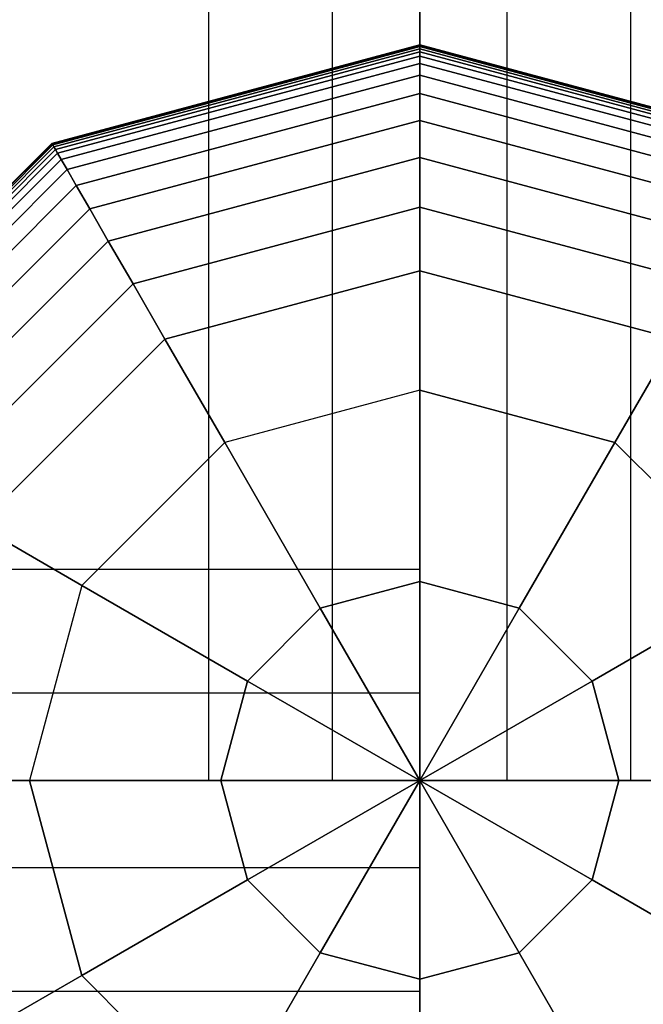
# Model space of a CAD drawing. Extents: x -2882 to 7610, y -5607 to 8500.
# Drawn here: x 5947 to 6029, y -29 to 100 of the extents above; entities that cross this region are included whole.
import ezdxf

# ---------------------------------------------------------------- set-up
doc = ezdxf.new("R2010")
doc.units = 0
doc.header["$LTSCALE"] = 350
doc.header["$MEASUREMENT"] = 0
doc.layers.add('COPENHAGEN.02', color=7, linetype='CONTINUOUS')

msp = doc.modelspace()

# ---------------------------------------------------------------- linework, layer by layer
at = {"layer": 'COPENHAGEN.02'}
for p, q in [((5972.28, 0), (5972.28, 1500)), ((5972.28, 0), (5972.28, 1500)), ((5972.28, 0), (5972.28, 1500)), ((5972.28, 0), (5972.28, 1500)), ((5988.52, 0), (5988.52, 1500)), ((5988.52, 0), (5988.52, 1500)), ((5988.52, 0), (5988.52, 1500)), ((5988.52, 0), (5988.52, 1500)), ((6000, 0), (6000, 1500)), ((6000, 0), (6000, 1500)), ((6000, 1500), (6000, 0)), ((6000, 0), (6000, 1500)), ((6000, 0), (6000, 1500)), ((6000, 1500), (6000, 0)), ((6011.48, 0), (6011.48, 1500)), ((6011.48, 0), (6011.48, 1500)), ((6011.48, 0), (6011.48, 1500)), ((6011.48, 0), (6011.48, 1500)), ((6027.72, 0), (6027.72, 1500)), ((6027.72, 0), (6027.72, 1500)), ((6027.72, 0), (6027.72, 1500)), ((6027.72, 0), (6027.72, 1500)), ((5951.66, 83.73), (6000, 96.69)), ((6000, 96.69), (5951.66, 83.73)), ((5951.66, 83.73), (6000, 96.69)), ((6000, 96.69), (5951.66, 83.73)), ((5951.66, 83.73), (6000, 96.69)), ((6000, 96.69), (5951.66, 83.73)), ((5951.66, 83.73), (6000, 96.69)), ((6000, 96.69), (5951.66, 83.73)), ((5951.69, 83.68), (6000, 96.63)), ((6000, 96.63), (5951.69, 83.68)), ((5951.69, 83.68), (6000, 96.63)), ((6000, 96.63), (5951.69, 83.68)), ((5951.69, 83.68), (6000, 96.63)), ((6000, 96.63), (5951.69, 83.68)), ((5951.69, 83.68), (6000, 96.63)), ((6000, 96.63), (5951.69, 83.68)), ((5951.69, 83.68), (6000, 96.63)), ((6000, 96.63), (5951.69, 83.68)), ((5951.69, 83.68), (6000, 96.63)), ((6000, 96.63), (5951.69, 83.68)), ((5951.69, 83.68), (6000, 96.63)), ((6000, 96.63), (5951.69, 83.68)), ((5951.69, 83.68), (6000, 96.63)), ((6000, 96.63), (5951.69, 83.68)), ((5951.77, 83.53), (6000, 96.45)), ((6000, 96.45), (5951.77, 83.53)), ((5951.77, 83.53), (6000, 96.45)), ((6000, 96.45), (5951.77, 83.53)), ((5951.77, 83.53), (6000, 96.45)), ((6000, 96.45), (5951.77, 83.53)), ((5951.77, 83.53), (6000, 96.45)), ((6000, 96.45), (5951.77, 83.53)), ((5951.77, 83.53), (6000, 96.45)), ((6000, 96.45), (5951.77, 83.53)), ((5951.77, 83.53), (6000, 96.45)), ((6000, 96.45), (5951.77, 83.53)), ((5951.77, 83.53), (6000, 96.45)), ((6000, 96.45), (5951.77, 83.53)), ((5951.77, 83.53), (6000, 96.45)), ((6000, 96.45), (5951.77, 83.53)), ((5951.92, 83.28), (6000, 96.16)), ((6000, 96.16), (5951.92, 83.28)), ((5951.92, 83.28), (6000, 96.16)), ((6000, 96.16), (5951.92, 83.28)), ((5951.92, 83.28), (6000, 96.16)), ((6000, 96.16), (5951.92, 83.28)), ((5951.92, 83.28), (6000, 96.16)), ((6000, 96.16), (5951.92, 83.28)), ((5951.92, 83.28), (6000, 96.16)), ((6000, 96.16), (5951.92, 83.28)), ((5951.92, 83.28), (6000, 96.16)), ((6000, 96.16), (5951.92, 83.28)), ((5951.92, 83.28), (6000, 96.16)), ((6000, 96.16), (5951.92, 83.28)), ((5951.92, 83.28), (6000, 96.16)), ((6000, 96.16), (5951.92, 83.28)), ((6000, 96.63), (6000, 96.69)), ((6000, 96.69), (6048.34, 83.73)), ((6048.34, 83.73), (6000, 96.69)), ((6000, 96.69), (6000, 96.63)), ((6000, 96.69), (6000, 96.63)), ((6000, 96.63), (6000, 96.69)), ((6000, 96.63), (6000, 96.69)), ((6000, 96.69), (6048.34, 83.73)), ((6048.34, 83.73), (6000, 96.69)), ((6000, 96.69), (6000, 96.63)), ((6000, 96.69), (6000, 96.63)), ((6000, 96.63), (6000, 96.69)), ((6000, 96.63), (6000, 96.69)), ((6000, 96.69), (6048.34, 83.73)), ((6048.34, 83.73), (6000, 96.69)), ((6000, 96.69), (6000, 96.63)), ((6000, 96.69), (6000, 96.63)), ((6000, 96.63), (6000, 96.69)), ((6000, 96.63), (6000, 96.69)), ((6000, 96.69), (6048.34, 83.73)), ((6048.34, 83.73), (6000, 96.69)), ((6000, 96.69), (6000, 96.63)), ((6000, 96.69), (6000, 96.63)), ((6000, 96.63), (6000, 96.69)), ((6000, 96.45), (6000, 96.63)), ((6000, 96.63), (6048.31, 83.68)), ((6048.31, 83.68), (6000, 96.63)), ((6000, 96.63), (6048.31, 83.68)), ((6048.31, 83.68), (6000, 96.63)), ((6000, 96.63), (6000, 96.45)), ((6000, 96.63), (6000, 96.45)), ((6000, 96.45), (6000, 96.63)), ((6000, 96.45), (6000, 96.63)), ((6000, 96.63), (6048.31, 83.68)), ((6048.31, 83.68), (6000, 96.63)), ((6000, 96.63), (6048.31, 83.68)), ((6048.31, 83.68), (6000, 96.63)), ((6000, 96.63), (6000, 96.45)), ((6000, 96.63), (6000, 96.45)), ((6000, 96.45), (6000, 96.63)), ((6000, 96.45), (6000, 96.63)), ((6000, 96.63), (6048.31, 83.68)), ((6048.31, 83.68), (6000, 96.63)), ((6000, 96.63), (6048.31, 83.68)), ((6048.31, 83.68), (6000, 96.63)), ((6000, 96.63), (6000, 96.45)), ((6000, 96.63), (6000, 96.45)), ((6000, 96.45), (6000, 96.63)), ((6000, 96.45), (6000, 96.63)), ((6000, 96.63), (6048.31, 83.68)), ((6048.31, 83.68), (6000, 96.63)), ((6000, 96.63), (6048.31, 83.68)), ((6048.31, 83.68), (6000, 96.63)), ((6000, 96.63), (6000, 96.45)), ((6000, 96.63), (6000, 96.45)), ((6000, 96.45), (6000, 96.63)), ((6000, 96.16), (6000, 96.45)), ((6000, 96.45), (6048.23, 83.53)), ((6048.23, 83.53), (6000, 96.45)), ((6000, 96.45), (6048.23, 83.53)), ((6048.23, 83.53), (6000, 96.45)), ((6000, 96.45), (6000, 96.16)), ((6000, 96.45), (6000, 96.16)), ((6000, 96.16), (6000, 96.45)), ((6000, 96.16), (6000, 96.45)), ((6000, 96.45), (6048.23, 83.53)), ((6048.23, 83.53), (6000, 96.45)), ((6000, 96.45), (6048.23, 83.53)), ((6048.23, 83.53), (6000, 96.45)), ((6000, 96.45), (6000, 96.16)), ((6000, 96.45), (6000, 96.16)), ((6000, 96.16), (6000, 96.45)), ((6000, 96.16), (6000, 96.45)), ((6000, 96.45), (6048.23, 83.53)), ((6048.23, 83.53), (6000, 96.45)), ((6000, 96.45), (6048.23, 83.53)), ((6048.23, 83.53), (6000, 96.45)), ((6000, 96.45), (6000, 96.16)), ((6000, 96.45), (6000, 96.16)), ((6000, 96.16), (6000, 96.45)), ((6000, 96.16), (6000, 96.45)), ((6000, 96.45), (6048.23, 83.53)), ((6048.23, 83.53), (6000, 96.45)), ((6000, 96.45), (6048.23, 83.53)), ((6048.23, 83.53), (6000, 96.45)), ((6000, 96.45), (6000, 96.16)), ((6000, 96.45), (6000, 96.16)), ((6000, 96.16), (6000, 96.45)), ((6000, 95.75), (6000, 96.16)), ((6000, 96.16), (6048.08, 83.28)), ((6048.08, 83.28), (6000, 96.16)), ((6000, 96.16), (6048.08, 83.28)), ((6048.08, 83.28), (6000, 96.16)), ((6000, 96.16), (6000, 95.75)), ((6000, 96.16), (6000, 95.75)), ((6000, 95.75), (6000, 96.16)), ((6000, 95.75), (6000, 96.16)), ((6000, 96.16), (6048.08, 83.28)), ((6048.08, 83.28), (6000, 96.16)), ((6000, 96.16), (6048.08, 83.28)), ((6048.08, 83.28), (6000, 96.16)), ((6000, 96.16), (6000, 95.75)), ((6000, 96.16), (6000, 95.75)), ((6000, 95.75), (6000, 96.16)), ((6000, 95.75), (6000, 96.16)), ((6000, 96.16), (6048.08, 83.28)), ((6048.08, 83.28), (6000, 96.16)), ((6000, 96.16), (6048.08, 83.28)), ((6048.08, 83.28), (6000, 96.16)), ((6000, 96.16), (6000, 95.75)), ((6000, 96.16), (6000, 95.75)), ((6000, 95.75), (6000, 96.16)), ((6000, 95.75), (6000, 96.16)), ((6000, 96.16), (6048.08, 83.28)), ((6048.08, 83.28), (6000, 96.16)), ((6000, 96.16), (6048.08, 83.28)), ((6048.08, 83.28), (6000, 96.16)), ((6000, 96.16), (6000, 95.75)), ((6000, 96.16), (6000, 95.75)), ((6000, 95.75), (6000, 96.16)), ((5952.13, 82.92), (6000, 95.75)), ((6000, 95.75), (5952.13, 82.92)), ((5952.13, 82.92), (6000, 95.75)), ((6000, 95.75), (5952.13, 82.92)), ((5952.13, 82.92), (6000, 95.75)), ((6000, 95.75), (5952.13, 82.92)), ((5952.13, 82.92), (6000, 95.75)), ((6000, 95.75), (5952.13, 82.92)), ((5952.13, 82.92), (6000, 95.75)), ((6000, 95.75), (5952.13, 82.92)), ((5952.13, 82.92), (6000, 95.75)), ((6000, 95.75), (5952.13, 82.92)), ((5952.13, 82.92), (6000, 95.75)), ((6000, 95.75), (5952.13, 82.92)), ((5952.13, 82.92), (6000, 95.75)), ((6000, 95.75), (5952.13, 82.92)), ((5952.41, 82.43), (6000, 95.18)), ((6000, 95.18), (5952.41, 82.43)), ((5952.41, 82.43), (6000, 95.18)), ((6000, 95.18), (5952.41, 82.43)), ((5952.41, 82.43), (6000, 95.18)), ((6000, 95.18), (5952.41, 82.43)), ((5952.41, 82.43), (6000, 95.18)), ((6000, 95.18), (5952.41, 82.43)), ((5952.41, 82.43), (6000, 95.18)), ((6000, 95.18), (5952.41, 82.43)), ((5952.41, 82.43), (6000, 95.18)), ((6000, 95.18), (5952.41, 82.43)), ((5952.41, 82.43), (6000, 95.18)), ((6000, 95.18), (5952.41, 82.43)), ((5952.41, 82.43), (6000, 95.18)), ((6000, 95.18), (5952.41, 82.43)), ((6000, 95.18), (6000, 95.75)), ((6000, 95.75), (6047.88, 82.92)), ((6047.88, 82.92), (6000, 95.75)), ((6000, 95.75), (6047.88, 82.92)), ((6047.88, 82.92), (6000, 95.75)), ((6000, 95.75), (6000, 95.18)), ((6000, 95.75), (6000, 95.18)), ((6000, 95.18), (6000, 95.75)), ((6000, 95.18), (6000, 95.75)), ((6000, 95.75), (6047.88, 82.92)), ((6047.88, 82.92), (6000, 95.75)), ((6000, 95.75), (6047.88, 82.92)), ((6047.88, 82.92), (6000, 95.75)), ((6000, 95.75), (6000, 95.18)), ((6000, 95.75), (6000, 95.18)), ((6000, 95.18), (6000, 95.75)), ((6000, 95.18), (6000, 95.75)), ((6000, 95.75), (6047.88, 82.92)), ((6047.88, 82.92), (6000, 95.75)), ((6000, 95.75), (6047.88, 82.92)), ((6047.88, 82.92), (6000, 95.75)), ((6000, 95.75), (6000, 95.18)), ((6000, 95.75), (6000, 95.18)), ((6000, 95.18), (6000, 95.75)), ((6000, 95.18), (6000, 95.75)), ((6000, 95.75), (6047.88, 82.92)), ((6047.88, 82.92), (6000, 95.75)), ((6000, 95.75), (6047.88, 82.92)), ((6047.88, 82.92), (6000, 95.75)), ((6000, 95.75), (6000, 95.18)), ((6000, 95.75), (6000, 95.18)), ((6000, 95.18), (6000, 95.75)), ((6000, 94.25), (6000, 95.18)), ((6000, 95.18), (6047.59, 82.43)), ((6047.59, 82.43), (6000, 95.18)), ((6000, 95.18), (6047.59, 82.43)), ((6047.59, 82.43), (6000, 95.18)), ((6000, 95.18), (6000, 94.25)), ((6000, 95.18), (6000, 94.25)), ((6000, 94.25), (6000, 95.18)), ((6000, 94.25), (6000, 95.18)), ((6000, 95.18), (6047.59, 82.43)), ((6047.59, 82.43), (6000, 95.18)), ((6000, 95.18), (6047.59, 82.43)), ((6047.59, 82.43), (6000, 95.18)), ((6000, 95.18), (6000, 94.25)), ((6000, 95.18), (6000, 94.25)), ((6000, 94.25), (6000, 95.18)), ((6000, 94.25), (6000, 95.18)), ((6000, 95.18), (6047.59, 82.43)), ((6047.59, 82.43), (6000, 95.18)), ((6000, 95.18), (6047.59, 82.43)), ((6047.59, 82.43), (6000, 95.18)), ((6000, 95.18), (6000, 94.25)), ((6000, 95.18), (6000, 94.25)), ((6000, 94.25), (6000, 95.18)), ((6000, 94.25), (6000, 95.18)), ((6000, 95.18), (6047.59, 82.43)), ((6047.59, 82.43), (6000, 95.18)), ((6000, 95.18), (6047.59, 82.43)), ((6047.59, 82.43), (6000, 95.18)), ((6000, 95.18), (6000, 94.25)), ((6000, 95.18), (6000, 94.25)), ((6000, 94.25), (6000, 95.18)), ((5952.88, 81.62), (6000, 94.25)), ((6000, 94.25), (5952.88, 81.62)), ((5952.88, 81.62), (6000, 94.25)), ((6000, 94.25), (5952.88, 81.62)), ((5952.88, 81.62), (6000, 94.25)), ((6000, 94.25), (5952.88, 81.62)), ((5952.88, 81.62), (6000, 94.25)), ((6000, 94.25), (5952.88, 81.62)), ((5952.88, 81.62), (6000, 94.25)), ((6000, 94.25), (5952.88, 81.62)), ((5952.88, 81.62), (6000, 94.25)), ((6000, 94.25), (5952.88, 81.62)), ((5952.88, 81.62), (6000, 94.25)), ((6000, 94.25), (5952.88, 81.62)), ((5952.88, 81.62), (6000, 94.25)), ((6000, 94.25), (5952.88, 81.62)), ((6000, 92.7), (6000, 94.25)), ((6000, 94.25), (6047.12, 81.62)), ((6047.12, 81.62), (6000, 94.25)), ((6000, 94.25), (6047.12, 81.62)), ((6047.12, 81.62), (6000, 94.25)), ((6000, 94.25), (6000, 92.7)), ((6000, 94.25), (6000, 92.7)), ((6000, 92.7), (6000, 94.25)), ((6000, 92.7), (6000, 94.25)), ((6000, 94.25), (6047.12, 81.62)), ((6047.12, 81.62), (6000, 94.25)), ((6000, 94.25), (6047.12, 81.62)), ((6047.12, 81.62), (6000, 94.25)), ((6000, 94.25), (6000, 92.7)), ((6000, 94.25), (6000, 92.7)), ((6000, 92.7), (6000, 94.25)), ((6000, 92.7), (6000, 94.25)), ((6000, 94.25), (6047.12, 81.62)), ((6047.12, 81.62), (6000, 94.25)), ((6000, 94.25), (6047.12, 81.62)), ((6047.12, 81.62), (6000, 94.25)), ((6000, 94.25), (6000, 92.7)), ((6000, 94.25), (6000, 92.7)), ((6000, 92.7), (6000, 94.25)), ((6000, 92.7), (6000, 94.25)), ((6000, 94.25), (6047.12, 81.62)), ((6047.12, 81.62), (6000, 94.25)), ((6000, 94.25), (6047.12, 81.62)), ((6047.12, 81.62), (6000, 94.25)), ((6000, 94.25), (6000, 92.7)), ((6000, 94.25), (6000, 92.7)), ((6000, 92.7), (6000, 94.25)), ((5953.65, 80.28), (6000, 92.7)), ((6000, 92.7), (5953.65, 80.28)), ((5953.65, 80.28), (6000, 92.7)), ((6000, 92.7), (5953.65, 80.28)), ((5953.65, 80.28), (6000, 92.7)), ((6000, 92.7), (5953.65, 80.28)), ((5953.65, 80.28), (6000, 92.7)), ((6000, 92.7), (5953.65, 80.28)), ((5953.65, 80.28), (6000, 92.7)), ((6000, 92.7), (5953.65, 80.28)), ((5953.65, 80.28), (6000, 92.7)), ((6000, 92.7), (5953.65, 80.28)), ((5953.65, 80.28), (6000, 92.7)), ((6000, 92.7), (5953.65, 80.28)), ((5953.65, 80.28), (6000, 92.7)), ((6000, 92.7), (5953.65, 80.28)), ((6000, 90.28), (6000, 92.7)), ((6000, 92.7), (6046.35, 80.28)), ((6046.35, 80.28), (6000, 92.7)), ((6000, 92.7), (6046.35, 80.28)), ((6046.35, 80.28), (6000, 92.7)), ((6000, 92.7), (6000, 90.28)), ((6000, 92.7), (6000, 90.28)), ((6000, 90.28), (6000, 92.7)), ((6000, 90.28), (6000, 92.7)), ((6000, 92.7), (6046.35, 80.28)), ((6046.35, 80.28), (6000, 92.7)), ((6000, 92.7), (6046.35, 80.28)), ((6046.35, 80.28), (6000, 92.7)), ((6000, 92.7), (6000, 90.28)), ((6000, 92.7), (6000, 90.28)), ((6000, 90.28), (6000, 92.7)), ((6000, 90.28), (6000, 92.7)), ((6000, 92.7), (6046.35, 80.28)), ((6046.35, 80.28), (6000, 92.7)), ((6000, 92.7), (6046.35, 80.28)), ((6046.35, 80.28), (6000, 92.7)), ((6000, 92.7), (6000, 90.28)), ((6000, 92.7), (6000, 90.28)), ((6000, 90.28), (6000, 92.7)), ((6000, 90.28), (6000, 92.7)), ((6000, 92.7), (6046.35, 80.28)), ((6046.35, 80.28), (6000, 92.7)), ((6000, 92.7), (6046.35, 80.28)), ((6046.35, 80.28), (6000, 92.7)), ((6000, 92.7), (6000, 90.28)), ((6000, 92.7), (6000, 90.28)), ((6000, 90.28), (6000, 92.7)), ((5954.86, 78.19), (6000, 90.28)), ((6000, 90.28), (5954.86, 78.19)), ((5954.86, 78.19), (6000, 90.28)), ((6000, 90.28), (5954.86, 78.19)), ((5954.86, 78.19), (6000, 90.28)), ((6000, 90.28), (5954.86, 78.19)), ((5954.86, 78.19), (6000, 90.28)), ((6000, 90.28), (5954.86, 78.19)), ((5954.86, 78.19), (6000, 90.28)), ((6000, 90.28), (5954.86, 78.19)), ((5954.86, 78.19), (6000, 90.28)), ((6000, 90.28), (5954.86, 78.19)), ((5954.86, 78.19), (6000, 90.28)), ((6000, 90.28), (5954.86, 78.19)), ((5954.86, 78.19), (6000, 90.28)), ((6000, 90.28), (5954.86, 78.19)), ((6000, 86.75), (6000, 90.28)), ((6000, 90.28), (6045.14, 78.19)), ((6045.14, 78.19), (6000, 90.28)), ((6000, 90.28), (6045.14, 78.19)), ((6045.14, 78.19), (6000, 90.28)), ((6000, 90.28), (6000, 86.75)), ((6000, 90.28), (6000, 86.75)), ((6000, 86.75), (6000, 90.28)), ((6000, 86.75), (6000, 90.28)), ((6000, 90.28), (6045.14, 78.19)), ((6045.14, 78.19), (6000, 90.28)), ((6000, 90.28), (6045.14, 78.19)), ((6045.14, 78.19), (6000, 90.28)), ((6000, 90.28), (6000, 86.75)), ((6000, 90.28), (6000, 86.75)), ((6000, 86.75), (6000, 90.28)), ((6000, 86.75), (6000, 90.28)), ((6000, 90.28), (6045.14, 78.19)), ((6045.14, 78.19), (6000, 90.28)), ((6000, 90.28), (6045.14, 78.19)), ((6045.14, 78.19), (6000, 90.28)), ((6000, 90.28), (6000, 86.75)), ((6000, 90.28), (6000, 86.75)), ((6000, 86.75), (6000, 90.28)), ((6000, 86.75), (6000, 90.28)), ((6000, 90.28), (6045.14, 78.19)), ((6045.14, 78.19), (6000, 90.28)), ((6000, 90.28), (6045.14, 78.19)), ((6045.14, 78.19), (6000, 90.28)), ((6000, 90.28), (6000, 86.75)), ((6000, 90.28), (6000, 86.75)), ((6000, 86.75), (6000, 90.28)), ((5956.62, 75.13), (6000, 86.75)), ((6000, 86.75), (5956.62, 75.13)), ((5956.62, 75.13), (6000, 86.75)), ((6000, 86.75), (5956.62, 75.13)), ((5956.62, 75.13), (6000, 86.75)), ((6000, 86.75), (5956.62, 75.13)), ((5956.62, 75.13), (6000, 86.75)), ((6000, 86.75), (5956.62, 75.13)), ((5956.62, 75.13), (6000, 86.75)), ((6000, 86.75), (5956.62, 75.13)), ((5956.62, 75.13), (6000, 86.75)), ((6000, 86.75), (5956.62, 75.13)), ((5956.62, 75.13), (6000, 86.75)), ((6000, 86.75), (5956.62, 75.13)), ((5956.62, 75.13), (6000, 86.75)), ((6000, 86.75), (5956.62, 75.13)), ((6000, 81.86), (6000, 86.75)), ((6000, 86.75), (6043.38, 75.13)), ((6043.38, 75.13), (6000, 86.75)), ((6000, 86.75), (6043.38, 75.13)), ((6043.38, 75.13), (6000, 86.75)), ((6000, 86.75), (6000, 81.86)), ((6000, 86.75), (6000, 81.86)), ((6000, 81.86), (6000, 86.75)), ((6000, 81.86), (6000, 86.75)), ((6000, 86.75), (6043.38, 75.13)), ((6043.38, 75.13), (6000, 86.75)), ((6000, 86.75), (6043.38, 75.13)), ((6043.38, 75.13), (6000, 86.75)), ((6000, 86.75), (6000, 81.86)), ((6000, 86.75), (6000, 81.86)), ((6000, 81.86), (6000, 86.75)), ((6000, 81.86), (6000, 86.75)), ((6000, 86.75), (6043.38, 75.13)), ((6043.38, 75.13), (6000, 86.75)), ((6000, 86.75), (6043.38, 75.13)), ((6043.38, 75.13), (6000, 86.75)), ((6000, 86.75), (6000, 81.86)), ((6000, 86.75), (6000, 81.86)), ((6000, 81.86), (6000, 86.75)), ((6000, 81.86), (6000, 86.75)), ((6000, 86.75), (6043.38, 75.13)), ((6043.38, 75.13), (6000, 86.75)), ((6000, 86.75), (6043.38, 75.13)), ((6043.38, 75.13), (6000, 86.75)), ((6000, 86.75), (6000, 81.86)), ((6000, 86.75), (6000, 81.86)), ((6000, 81.86), (6000, 86.75)), ((5916.27, 48.34), (5951.66, 83.73)), ((5951.66, 83.73), (5916.27, 48.34)), ((5916.27, 48.34), (5951.66, 83.73)), ((5951.66, 83.73), (5916.27, 48.34)), ((5916.27, 48.34), (5951.66, 83.73)), ((5951.66, 83.73), (5916.27, 48.34)), ((5916.27, 48.34), (5951.66, 83.73)), ((5951.66, 83.73), (5916.27, 48.34)), ((5916.32, 48.31), (5951.69, 83.68)), ((5951.69, 83.68), (5916.32, 48.31)), ((5916.32, 48.31), (5951.69, 83.68)), ((5951.69, 83.68), (5916.32, 48.31)), ((5916.32, 48.31), (5951.69, 83.68)), ((5951.69, 83.68), (5916.32, 48.31)), ((5916.32, 48.31), (5951.69, 83.68)), ((5951.69, 83.68), (5916.32, 48.31)), ((5916.32, 48.31), (5951.69, 83.68)), ((5951.69, 83.68), (5916.32, 48.31)), ((5916.32, 48.31), (5951.69, 83.68)), ((5951.69, 83.68), (5916.32, 48.31)), ((5916.32, 48.31), (5951.69, 83.68)), ((5951.69, 83.68), (5916.32, 48.31)), ((5916.32, 48.31), (5951.69, 83.68)), ((5951.69, 83.68), (5916.32, 48.31)), ((5916.47, 48.23), (5951.77, 83.53)), ((5951.77, 83.53), (5916.47, 48.23)), ((5916.47, 48.23), (5951.77, 83.53)), ((5951.77, 83.53), (5916.47, 48.23)), ((5916.47, 48.23), (5951.77, 83.53)), ((5951.77, 83.53), (5916.47, 48.23)), ((5916.47, 48.23), (5951.77, 83.53)), ((5951.77, 83.53), (5916.47, 48.23)), ((5916.47, 48.23), (5951.77, 83.53)), ((5951.77, 83.53), (5916.47, 48.23)), ((5916.47, 48.23), (5951.77, 83.53)), ((5951.77, 83.53), (5916.47, 48.23)), ((5916.47, 48.23), (5951.77, 83.53)), ((5951.77, 83.53), (5916.47, 48.23)), ((5916.47, 48.23), (5951.77, 83.53)), ((5951.77, 83.53), (5916.47, 48.23)), ((5916.72, 48.08), (5951.92, 83.28)), ((5951.92, 83.28), (5916.72, 48.08)), ((5916.72, 48.08), (5951.92, 83.28)), ((5951.92, 83.28), (5916.72, 48.08)), ((5916.72, 48.08), (5951.92, 83.28)), ((5951.92, 83.28), (5916.72, 48.08)), ((5916.72, 48.08), (5951.92, 83.28)), ((5951.92, 83.28), (5916.72, 48.08)), ((5916.72, 48.08), (5951.92, 83.28)), ((5951.92, 83.28), (5916.72, 48.08)), ((5916.72, 48.08), (5951.92, 83.28)), ((5951.92, 83.28), (5916.72, 48.08)), ((5916.72, 48.08), (5951.92, 83.28)), ((5951.92, 83.28), (5916.72, 48.08)), ((5916.72, 48.08), (5951.92, 83.28)), ((5951.92, 83.28), (5916.72, 48.08)), ((5917.08, 47.87), (5952.13, 82.92)), ((5952.13, 82.92), (5917.08, 47.87)), ((5917.08, 47.87), (5952.13, 82.92)), ((5952.13, 82.92), (5917.08, 47.87)), ((5917.08, 47.87), (5952.13, 82.92)), ((5952.13, 82.92), (5917.08, 47.87)), ((5917.08, 47.87), (5952.13, 82.92)), ((5952.13, 82.92), (5917.08, 47.87)), ((5917.08, 47.87), (5952.13, 82.92)), ((5952.13, 82.92), (5917.08, 47.87)), ((5917.08, 47.87), (5952.13, 82.92)), ((5952.13, 82.92), (5917.08, 47.87)), ((5917.08, 47.87), (5952.13, 82.92)), ((5952.13, 82.92), (5917.08, 47.87)), ((5917.08, 47.87), (5952.13, 82.92)), ((5952.13, 82.92), (5917.08, 47.87)), ((5951.66, 83.73), (5951.69, 83.68)), ((5951.69, 83.68), (5951.66, 83.73)), ((5951.69, 83.68), (5951.66, 83.73)), ((5951.66, 83.73), (5951.69, 83.68)), ((5951.66, 83.73), (5951.69, 83.68)), ((5951.69, 83.68), (5951.66, 83.73)), ((5951.69, 83.68), (5951.66, 83.73)), ((5951.66, 83.73), (5951.69, 83.68)), ((5951.66, 83.73), (5951.69, 83.68)), ((5951.69, 83.68), (5951.66, 83.73)), ((5951.69, 83.68), (5951.66, 83.73)), ((5951.66, 83.73), (5951.69, 83.68)), ((5951.66, 83.73), (5951.69, 83.68)), ((5951.69, 83.68), (5951.66, 83.73)), ((5951.69, 83.68), (5951.66, 83.73)), ((5951.66, 83.73), (5951.69, 83.68)), ((5951.69, 83.68), (5951.77, 83.53)), ((5951.77, 83.53), (5951.69, 83.68)), ((5951.77, 83.53), (5951.69, 83.68)), ((5951.69, 83.68), (5951.77, 83.53)), ((5951.69, 83.68), (5951.77, 83.53)), ((5951.77, 83.53), (5951.69, 83.68)), ((5951.77, 83.53), (5951.69, 83.68)), ((5951.69, 83.68), (5951.77, 83.53)), ((5951.69, 83.68), (5951.77, 83.53)), ((5951.77, 83.53), (5951.69, 83.68)), ((5951.77, 83.53), (5951.69, 83.68)), ((5951.69, 83.68), (5951.77, 83.53)), ((5951.69, 83.68), (5951.77, 83.53)), ((5951.77, 83.53), (5951.69, 83.68)), ((5951.77, 83.53), (5951.69, 83.68)), ((5951.69, 83.68), (5951.77, 83.53)), ((5951.77, 83.53), (5951.92, 83.28)), ((5951.92, 83.28), (5951.77, 83.53)), ((5951.92, 83.28), (5951.77, 83.53)), ((5951.77, 83.53), (5951.92, 83.28)), ((5951.77, 83.53), (5951.92, 83.28)), ((5951.92, 83.28), (5951.77, 83.53)), ((5951.92, 83.28), (5951.77, 83.53)), ((5951.77, 83.53), (5951.92, 83.28)), ((5951.77, 83.53), (5951.92, 83.28)), ((5951.92, 83.28), (5951.77, 83.53)), ((5951.92, 83.28), (5951.77, 83.53)), ((5951.77, 83.53), (5951.92, 83.28)), ((5951.77, 83.53), (5951.92, 83.28)), ((5951.92, 83.28), (5951.77, 83.53)), ((5951.92, 83.28), (5951.77, 83.53)), ((5951.77, 83.53), (5951.92, 83.28)), ((5951.92, 83.28), (5952.13, 82.92)), ((5952.13, 82.92), (5951.92, 83.28)), ((5952.13, 82.92), (5951.92, 83.28)), ((5951.92, 83.28), (5952.13, 82.92)), ((5951.92, 83.28), (5952.13, 82.92)), ((5952.13, 82.92), (5951.92, 83.28)), ((5952.13, 82.92), (5951.92, 83.28)), ((5951.92, 83.28), (5952.13, 82.92)), ((5951.92, 83.28), (5952.13, 82.92)), ((5952.13, 82.92), (5951.92, 83.28)), ((5952.13, 82.92), (5951.92, 83.28)), ((5951.92, 83.28), (5952.13, 82.92)), ((5951.92, 83.28), (5952.13, 82.92)), ((5952.13, 82.92), (5951.92, 83.28)), ((5952.13, 82.92), (5951.92, 83.28)), ((5951.92, 83.28), (5952.13, 82.92)), ((5952.13, 82.92), (5952.41, 82.43)), ((5952.41, 82.43), (5952.13, 82.92)), ((5952.41, 82.43), (5952.13, 82.92)), ((5952.13, 82.92), (5952.41, 82.43)), ((5952.13, 82.92), (5952.41, 82.43)), ((5952.41, 82.43), (5952.13, 82.92)), ((5952.41, 82.43), (5952.13, 82.92)), ((5952.13, 82.92), (5952.41, 82.43)), ((5952.13, 82.92), (5952.41, 82.43)), ((5952.41, 82.43), (5952.13, 82.92)), ((5952.41, 82.43), (5952.13, 82.92)), ((5952.13, 82.92), (5952.41, 82.43)), ((5952.13, 82.92), (5952.41, 82.43)), ((5952.41, 82.43), (5952.13, 82.92)), ((5952.41, 82.43), (5952.13, 82.92)), ((5952.13, 82.92), (5952.41, 82.43)), ((5917.57, 47.59), (5952.41, 82.43)), ((5952.41, 82.43), (5917.57, 47.59)), ((5917.57, 47.59), (5952.41, 82.43)), ((5952.41, 82.43), (5917.57, 47.59)), ((5917.57, 47.59), (5952.41, 82.43)), ((5952.41, 82.43), (5917.57, 47.59)), ((5917.57, 47.59), (5952.41, 82.43)), ((5952.41, 82.43), (5917.57, 47.59)), ((5917.57, 47.59), (5952.41, 82.43)), ((5952.41, 82.43), (5917.57, 47.59)), ((5917.57, 47.59), (5952.41, 82.43)), ((5952.41, 82.43), (5917.57, 47.59)), ((5917.57, 47.59), (5952.41, 82.43)), ((5952.41, 82.43), (5917.57, 47.59)), ((5917.57, 47.59), (5952.41, 82.43)), ((5952.41, 82.43), (5917.57, 47.59)), ((5918.38, 47.12), (5952.88, 81.62)), ((5952.88, 81.62), (5918.38, 47.12)), ((5918.38, 47.12), (5952.88, 81.62)), ((5952.88, 81.62), (5918.38, 47.12)), ((5918.38, 47.12), (5952.88, 81.62)), ((5952.88, 81.62), (5918.38, 47.12)), ((5918.38, 47.12), (5952.88, 81.62)), ((5952.88, 81.62), (5918.38, 47.12)), ((5918.38, 47.12), (5952.88, 81.62)), ((5952.88, 81.62), (5918.38, 47.12)), ((5918.38, 47.12), (5952.88, 81.62)), ((5952.88, 81.62), (5918.38, 47.12)), ((5918.38, 47.12), (5952.88, 81.62)), ((5952.88, 81.62), (5918.38, 47.12)), ((5918.38, 47.12), (5952.88, 81.62)), ((5952.88, 81.62), (5918.38, 47.12)), ((5952.41, 82.43), (5952.88, 81.62)), ((5952.88, 81.62), (5952.41, 82.43)), ((5952.88, 81.62), (5952.41, 82.43)), ((5952.41, 82.43), (5952.88, 81.62)), ((5952.41, 82.43), (5952.88, 81.62)), ((5952.88, 81.62), (5952.41, 82.43)), ((5952.88, 81.62), (5952.41, 82.43)), ((5952.41, 82.43), (5952.88, 81.62)), ((5952.41, 82.43), (5952.88, 81.62)), ((5952.88, 81.62), (5952.41, 82.43)), ((5952.88, 81.62), (5952.41, 82.43)), ((5952.41, 82.43), (5952.88, 81.62)), ((5952.41, 82.43), (5952.88, 81.62)), ((5952.88, 81.62), (5952.41, 82.43)), ((5952.88, 81.62), (5952.41, 82.43)), ((5952.41, 82.43), (5952.88, 81.62)), ((5952.88, 81.62), (5953.65, 80.28)), ((5953.65, 80.28), (5952.88, 81.62)), ((5953.65, 80.28), (5952.88, 81.62)), ((5952.88, 81.62), (5953.65, 80.28)), ((5952.88, 81.62), (5953.65, 80.28)), ((5953.65, 80.28), (5952.88, 81.62)), ((5953.65, 80.28), (5952.88, 81.62)), ((5952.88, 81.62), (5953.65, 80.28)), ((5952.88, 81.62), (5953.65, 80.28)), ((5953.65, 80.28), (5952.88, 81.62)), ((5953.65, 80.28), (5952.88, 81.62)), ((5952.88, 81.62), (5953.65, 80.28)), ((5952.88, 81.62), (5953.65, 80.28)), ((5953.65, 80.28), (5952.88, 81.62)), ((5953.65, 80.28), (5952.88, 81.62)), ((5952.88, 81.62), (5953.65, 80.28)), ((5959.07, 70.9), (6000, 81.86)), ((6000, 81.86), (5959.07, 70.9)), ((5959.07, 70.9), (6000, 81.86)), ((6000, 81.86), (5959.07, 70.9)), ((5959.07, 70.9), (6000, 81.86)), ((6000, 81.86), (5959.07, 70.9)), ((5959.07, 70.9), (6000, 81.86)), ((6000, 81.86), (5959.07, 70.9)), ((5959.07, 70.9), (6000, 81.86)), ((6000, 81.86), (5959.07, 70.9)), ((5959.07, 70.9), (6000, 81.86)), ((6000, 81.86), (5959.07, 70.9)), ((5959.07, 70.9), (6000, 81.86)), ((6000, 81.86), (5959.07, 70.9)), ((5959.07, 70.9), (6000, 81.86)), ((6000, 81.86), (5959.07, 70.9)), ((6000, 75.36), (6000, 81.86)), ((6000, 81.86), (6040.93, 70.9)), ((6040.93, 70.9), (6000, 81.86)), ((6000, 81.86), (6040.93, 70.9)), ((6040.93, 70.9), (6000, 81.86)), ((6000, 81.86), (6000, 75.36)), ((6000, 81.86), (6000, 75.36)), ((6000, 75.36), (6000, 81.86)), ((6000, 75.36), (6000, 81.86)), ((6000, 81.86), (6040.93, 70.9)), ((6040.93, 70.9), (6000, 81.86)), ((6000, 81.86), (6040.93, 70.9)), ((6040.93, 70.9), (6000, 81.86)), ((6000, 81.86), (6000, 75.36)), ((6000, 81.86), (6000, 75.36)), ((6000, 75.36), (6000, 81.86)), ((6000, 75.36), (6000, 81.86)), ((6000, 81.86), (6040.93, 70.9)), ((6040.93, 70.9), (6000, 81.86)), ((6000, 81.86), (6040.93, 70.9)), ((6040.93, 70.9), (6000, 81.86)), ((6000, 81.86), (6000, 75.36)), ((6000, 81.86), (6000, 75.36)), ((6000, 75.36), (6000, 81.86)), ((6000, 75.36), (6000, 81.86)), ((6000, 81.86), (6040.93, 70.9)), ((6040.93, 70.9), (6000, 81.86)), ((6000, 81.86), (6040.93, 70.9)), ((6040.93, 70.9), (6000, 81.86)), ((6000, 81.86), (6000, 75.36)), ((6000, 81.86), (6000, 75.36)), ((6000, 75.36), (6000, 81.86)), ((5919.72, 46.35), (5953.65, 80.28)), ((5953.65, 80.28), (5919.72, 46.35)), ((5919.72, 46.35), (5953.65, 80.28)), ((5953.65, 80.28), (5919.72, 46.35)), ((5919.72, 46.35), (5953.65, 80.28)), ((5953.65, 80.28), (5919.72, 46.35)), ((5919.72, 46.35), (5953.65, 80.28)), ((5953.65, 80.28), (5919.72, 46.35)), ((5919.72, 46.35), (5953.65, 80.28)), ((5953.65, 80.28), (5919.72, 46.35)), ((5919.72, 46.35), (5953.65, 80.28)), ((5953.65, 80.28), (5919.72, 46.35)), ((5919.72, 46.35), (5953.65, 80.28)), ((5953.65, 80.28), (5919.72, 46.35)), ((5919.72, 46.35), (5953.65, 80.28)), ((5953.65, 80.28), (5919.72, 46.35)), ((5953.65, 80.28), (5954.86, 78.19)), ((5954.86, 78.19), (5953.65, 80.28)), ((5954.86, 78.19), (5953.65, 80.28)), ((5953.65, 80.28), (5954.86, 78.19)), ((5953.65, 80.28), (5954.86, 78.19)), ((5954.86, 78.19), (5953.65, 80.28)), ((5954.86, 78.19), (5953.65, 80.28)), ((5953.65, 80.28), (5954.86, 78.19)), ((5953.65, 80.28), (5954.86, 78.19)), ((5954.86, 78.19), (5953.65, 80.28)), ((5954.86, 78.19), (5953.65, 80.28)), ((5953.65, 80.28), (5954.86, 78.19)), ((5953.65, 80.28), (5954.86, 78.19)), ((5954.86, 78.19), (5953.65, 80.28)), ((5954.86, 78.19), (5953.65, 80.28)), ((5953.65, 80.28), (5954.86, 78.19)), ((5921.81, 45.14), (5954.86, 78.19)), ((5954.86, 78.19), (5921.81, 45.14)), ((5921.81, 45.14), (5954.86, 78.19)), ((5954.86, 78.19), (5921.81, 45.14)), ((5921.81, 45.14), (5954.86, 78.19)), ((5954.86, 78.19), (5921.81, 45.14)), ((5921.81, 45.14), (5954.86, 78.19)), ((5954.86, 78.19), (5921.81, 45.14)), ((5921.81, 45.14), (5954.86, 78.19)), ((5954.86, 78.19), (5921.81, 45.14)), ((5921.81, 45.14), (5954.86, 78.19)), ((5954.86, 78.19), (5921.81, 45.14)), ((5921.81, 45.14), (5954.86, 78.19)), ((5954.86, 78.19), (5921.81, 45.14)), ((5921.81, 45.14), (5954.86, 78.19)), ((5954.86, 78.19), (5921.81, 45.14)), ((5954.86, 78.19), (5956.62, 75.13)), ((5956.62, 75.13), (5954.86, 78.19)), ((5956.62, 75.13), (5954.86, 78.19)), ((5954.86, 78.19), (5956.62, 75.13)), ((5954.86, 78.19), (5956.62, 75.13)), ((5956.62, 75.13), (5954.86, 78.19)), ((5956.62, 75.13), (5954.86, 78.19)), ((5954.86, 78.19), (5956.62, 75.13)), ((5954.86, 78.19), (5956.62, 75.13)), ((5956.62, 75.13), (5954.86, 78.19)), ((5956.62, 75.13), (5954.86, 78.19)), ((5954.86, 78.19), (5956.62, 75.13)), ((5954.86, 78.19), (5956.62, 75.13)), ((5956.62, 75.13), (5954.86, 78.19)), ((5956.62, 75.13), (5954.86, 78.19)), ((5954.86, 78.19), (5956.62, 75.13)), ((5924.87, 43.38), (5956.62, 75.13)), ((5956.62, 75.13), (5924.87, 43.38)), ((5924.87, 43.38), (5956.62, 75.13)), ((5956.62, 75.13), (5924.87, 43.38)), ((5924.87, 43.38), (5956.62, 75.13)), ((5956.62, 75.13), (5924.87, 43.38)), ((5924.87, 43.38), (5956.62, 75.13)), ((5956.62, 75.13), (5924.87, 43.38)), ((5924.87, 43.38), (5956.62, 75.13)), ((5956.62, 75.13), (5924.87, 43.38)), ((5924.87, 43.38), (5956.62, 75.13)), ((5956.62, 75.13), (5924.87, 43.38)), ((5924.87, 43.38), (5956.62, 75.13)), ((5956.62, 75.13), (5924.87, 43.38)), ((5924.87, 43.38), (5956.62, 75.13)), ((5956.62, 75.13), (5924.87, 43.38)), ((5956.62, 75.13), (5959.07, 70.9)), ((5959.07, 70.9), (5956.62, 75.13)), ((5959.07, 70.9), (5956.62, 75.13)), ((5956.62, 75.13), (5959.07, 70.9)), ((5956.62, 75.13), (5959.07, 70.9)), ((5959.07, 70.9), (5956.62, 75.13)), ((5959.07, 70.9), (5956.62, 75.13)), ((5956.62, 75.13), (5959.07, 70.9)), ((5956.62, 75.13), (5959.07, 70.9)), ((5959.07, 70.9), (5956.62, 75.13)), ((5959.07, 70.9), (5956.62, 75.13)), ((5956.62, 75.13), (5959.07, 70.9)), ((5956.62, 75.13), (5959.07, 70.9)), ((5959.07, 70.9), (5956.62, 75.13)), ((5959.07, 70.9), (5956.62, 75.13)), ((5956.62, 75.13), (5959.07, 70.9)), ((5962.32, 65.27), (6000, 75.36)), ((6000, 75.36), (5962.32, 65.27)), ((5962.32, 65.27), (6000, 75.36)), ((6000, 75.36), (5962.32, 65.27)), ((5962.32, 65.27), (6000, 75.36)), ((6000, 75.36), (5962.32, 65.27)), ((5962.32, 65.27), (6000, 75.36)), ((6000, 75.36), (5962.32, 65.27)), ((5962.32, 65.27), (6000, 75.36)), ((6000, 75.36), (5962.32, 65.27)), ((5962.32, 65.27), (6000, 75.36)), ((6000, 75.36), (5962.32, 65.27)), ((5962.32, 65.27), (6000, 75.36)), ((6000, 75.36), (5962.32, 65.27)), ((5962.32, 65.27), (6000, 75.36)), ((6000, 75.36), (5962.32, 65.27)), ((6000, 67), (6000, 75.36)), ((6000, 75.36), (6037.68, 65.27)), ((6037.68, 65.27), (6000, 75.36)), ((6000, 75.36), (6037.68, 65.27)), ((6037.68, 65.27), (6000, 75.36)), ((6000, 75.36), (6000, 67)), ((6000, 75.36), (6000, 67)), ((6000, 67), (6000, 75.36)), ((6000, 67), (6000, 75.36)), ((6000, 75.36), (6037.68, 65.27)), ((6037.68, 65.27), (6000, 75.36)), ((6000, 75.36), (6037.68, 65.27)), ((6037.68, 65.27), (6000, 75.36)), ((6000, 75.36), (6000, 67)), ((6000, 75.36), (6000, 67)), ((6000, 67), (6000, 75.36)), ((6000, 67), (6000, 75.36)), ((6000, 75.36), (6037.68, 65.27)), ((6037.68, 65.27), (6000, 75.36)), ((6000, 75.36), (6037.68, 65.27)), ((6037.68, 65.27), (6000, 75.36)), ((6000, 75.36), (6000, 67)), ((6000, 75.36), (6000, 67)), ((6000, 67), (6000, 75.36)), ((6000, 67), (6000, 75.36)), ((6000, 75.36), (6037.68, 65.27)), ((6037.68, 65.27), (6000, 75.36)), ((6000, 75.36), (6037.68, 65.27)), ((6037.68, 65.27), (6000, 75.36)), ((6000, 75.36), (6000, 67)), ((6000, 75.36), (6000, 67)), ((6000, 67), (6000, 75.36)), ((5929.1, 40.93), (5959.07, 70.9)), ((5959.07, 70.9), (5929.1, 40.93)), ((5929.1, 40.93), (5959.07, 70.9)), ((5959.07, 70.9), (5929.1, 40.93)), ((5929.1, 40.93), (5959.07, 70.9)), ((5959.07, 70.9), (5929.1, 40.93)), ((5929.1, 40.93), (5959.07, 70.9)), ((5959.07, 70.9), (5929.1, 40.93)), ((5929.1, 40.93), (5959.07, 70.9)), ((5959.07, 70.9), (5929.1, 40.93)), ((5929.1, 40.93), (5959.07, 70.9)), ((5959.07, 70.9), (5929.1, 40.93)), ((5929.1, 40.93), (5959.07, 70.9)), ((5959.07, 70.9), (5929.1, 40.93)), ((5929.1, 40.93), (5959.07, 70.9)), ((5959.07, 70.9), (5929.1, 40.93)), ((5959.07, 70.9), (5962.32, 65.27)), ((5962.32, 65.27), (5959.07, 70.9)), ((5962.32, 65.27), (5959.07, 70.9)), ((5959.07, 70.9), (5962.32, 65.27)), ((5959.07, 70.9), (5962.32, 65.27)), ((5962.32, 65.27), (5959.07, 70.9)), ((5962.32, 65.27), (5959.07, 70.9)), ((5959.07, 70.9), (5962.32, 65.27)), ((5959.07, 70.9), (5962.32, 65.27)), ((5962.32, 65.27), (5959.07, 70.9)), ((5962.32, 65.27), (5959.07, 70.9)), ((5959.07, 70.9), (5962.32, 65.27)), ((5959.07, 70.9), (5962.32, 65.27)), ((5962.32, 65.27), (5959.07, 70.9)), ((5962.32, 65.27), (5959.07, 70.9)), ((5959.07, 70.9), (5962.32, 65.27)), ((6000, 67), (5966.5, 58.02)), ((5966.5, 58.02), (6000, 67)), ((6000, 67), (5966.5, 58.02)), ((5966.5, 58.02), (6000, 67)), ((6000, 67), (5966.5, 58.02)), ((5966.5, 58.02), (6000, 67)), ((5966.5, 58.02), (6000, 67)), ((6000, 67), (5966.5, 58.02)), ((5966.5, 58.02), (6000, 67)), ((6000, 67), (5966.5, 58.02)), ((5966.5, 58.02), (6000, 67)), ((5966.5, 58.02), (6000, 67)), ((6000, 67), (5966.5, 58.02)), ((5966.5, 58.02), (6000, 67)), ((6033.5, 58.02), (6000, 67)), ((6000, 67), (6033.5, 58.02)), ((6033.5, 58.02), (6000, 67)), ((6000, 67), (6033.5, 58.02)), ((6033.5, 58.02), (6000, 67)), ((6000, 67), (6033.5, 58.02)), ((6000, 67), (6000, 51.28)), ((6033.5, 58.02), (6000, 67)), ((6000, 67), (6000, 51.28)), ((6033.5, 58.02), (6000, 67)), ((6000, 67), (6000, 67)), ((6000, 67), (6033.5, 58.02)), ((6000, 67), (6000, 67)), ((6033.5, 58.02), (6000, 67)), ((6000, 67), (6033.5, 58.02)), ((6000, 67), (6000, 51.28)), ((6000, 51.28), (6000, 67)), ((6000, 67), (6033.5, 58.02)), ((6000, 67), (6000, 67)), ((6033.5, 58.02), (6000, 67)), ((6000, 67), (6000, 67)), ((6000, 67), (6033.5, 58.02)), ((5934.73, 37.68), (5962.32, 65.27)), ((5962.32, 65.27), (5934.73, 37.68)), ((5934.73, 37.68), (5962.32, 65.27)), ((5962.32, 65.27), (5934.73, 37.68)), ((5934.73, 37.68), (5962.32, 65.27)), ((5962.32, 65.27), (5934.73, 37.68)), ((5934.73, 37.68), (5962.32, 65.27)), ((5962.32, 65.27), (5934.73, 37.68)), ((5934.73, 37.68), (5962.32, 65.27)), ((5962.32, 65.27), (5934.73, 37.68)), ((5934.73, 37.68), (5962.32, 65.27)), ((5962.32, 65.27), (5934.73, 37.68)), ((5934.73, 37.68), (5962.32, 65.27)), ((5962.32, 65.27), (5934.73, 37.68)), ((5934.73, 37.68), (5962.32, 65.27)), ((5962.32, 65.27), (5934.73, 37.68)), ((5962.32, 65.27), (5966.5, 58.02)), ((5966.5, 58.02), (5962.32, 65.27)), ((5966.5, 58.02), (5962.32, 65.27)), ((5962.32, 65.27), (5966.5, 58.02)), ((5962.32, 65.27), (5966.5, 58.02)), ((5966.5, 58.02), (5962.32, 65.27)), ((5966.5, 58.02), (5962.32, 65.27)), ((5962.32, 65.27), (5966.5, 58.02)), ((5962.32, 65.27), (5966.5, 58.02)), ((5966.5, 58.02), (5962.32, 65.27)), ((5966.5, 58.02), (5962.32, 65.27)), ((5962.32, 65.27), (5966.5, 58.02)), ((5962.32, 65.27), (5966.5, 58.02)), ((5966.5, 58.02), (5962.32, 65.27)), ((5966.5, 58.02), (5962.32, 65.27)), ((5962.32, 65.27), (5966.5, 58.02)), ((5966.5, 58.02), (5941.98, 33.5)), ((5941.98, 33.5), (5966.5, 58.02)), ((5966.5, 58.02), (5941.98, 33.5)), ((5941.98, 33.5), (5966.5, 58.02)), ((5966.5, 58.02), (5941.98, 33.5)), ((5941.98, 33.5), (5966.5, 58.02)), ((5941.98, 33.5), (5966.5, 58.02)), ((5966.5, 58.02), (5941.98, 33.5)), ((5941.98, 33.5), (5966.5, 58.02)), ((5966.5, 58.02), (5941.98, 33.5)), ((5941.98, 33.5), (5966.5, 58.02)), ((5966.5, 58.02), (5941.98, 33.5)), ((5966.5, 58.02), (5941.98, 33.5)), ((5941.98, 33.5), (5966.5, 58.02)), ((5974.36, 44.41), (5966.5, 58.02)), ((5966.5, 58.02), (5974.36, 44.41)), ((5966.5, 58.02), (5966.5, 58.02)), ((5966.5, 58.02), (5966.5, 58.02)), ((5974.36, 44.41), (5966.5, 58.02)), ((5974.36, 44.41), (5966.5, 58.02)), ((5966.5, 58.02), (5966.5, 58.02)), ((5966.5, 58.02), (5966.5, 58.02)), ((6033.5, 58.02), (6025.64, 44.41)), ((6025.64, 44.41), (6033.5, 58.02)), ((6025.64, 44.41), (6033.5, 58.02)), ((6033.5, 58.02), (6025.64, 44.41)), ((6000, 51.28), (5974.36, 44.41)), ((6000, 51.28), (5974.36, 44.41)), ((6000, 51.28), (5974.36, 44.41)), ((6000, 51.28), (5974.36, 44.41)), ((6000, 26.14), (6000, 51.28)), ((6025.64, 44.41), (6000, 51.28)), ((6000, 51.28), (6000, 26.14)), ((6000, 51.28), (6025.64, 44.41)), ((6000, 26.14), (6000, 51.28)), ((6025.64, 44.41), (6000, 51.28)), ((6000, 51.28), (6000, 26.14)), ((6025.64, 44.41), (6000, 51.28)), ((5974.36, 44.41), (5955.59, 25.64)), ((5974.36, 44.41), (5955.59, 25.64)), ((5974.36, 44.41), (5955.59, 25.64)), ((5955.59, 25.64), (5974.36, 44.41)), ((5974.36, 44.41), (5986.93, 22.64)), ((5986.93, 22.64), (5974.36, 44.41)), ((5974.36, 44.41), (5986.93, 22.64)), ((5986.93, 22.64), (5974.36, 44.41)), ((6013.07, 22.64), (6025.64, 44.41)), ((6025.64, 44.41), (6013.07, 22.64)), ((6025.64, 44.41), (6013.07, 22.64)), ((6013.07, 22.64), (6025.64, 44.41)), ((6025.64, 44.41), (6044.41, 25.64)), ((6044.41, 25.64), (6025.64, 44.41)), ((6044.41, 25.64), (6025.64, 44.41)), ((6044.41, 25.64), (6025.64, 44.41)), ((5955.59, 25.64), (5941.98, 33.5)), ((5941.98, 33.5), (5955.59, 25.64)), ((5941.98, 33.5), (5955.59, 25.64)), ((5941.98, 33.5), (5955.59, 25.64)), ((6000, 27.72), (4500, 27.72)), ((6000, 27.72), (4500, 27.72)), ((6000, 27.72), (4500, 27.72)), ((6000, 27.72), (4500, 27.72)), ((6000, 27.72), (6000, 11.48)), ((6000, 27.72), (6000, 27.72)), ((6000, 11.48), (6000, 27.72)), ((6000, 11.48), (6000, 27.72)), ((6000, 27.72), (6000, 27.72)), ((6000, 27.72), (6000, 11.48)), ((5986.93, 22.64), (6000, 26.14)), ((6000, 26.14), (5986.93, 22.64)), ((6000, 26.14), (5986.93, 22.64)), ((5986.93, 22.64), (6000, 26.14)), ((6000, 26.14), (6013.07, 22.64)), ((6000, 0), (6000, 26.14)), ((6013.07, 22.64), (6000, 26.14)), ((6000, 26.14), (6000, 0)), ((6000, 0), (6000, 26.14)), ((6013.07, 22.64), (6000, 26.14)), ((6000, 26.14), (6000, 0)), ((6000, 26.14), (6013.07, 22.64)), ((5955.59, 25.64), (5948.72, 0)), ((5955.59, 25.64), (5948.72, 0)), ((5955.59, 25.64), (5948.72, 0)), ((5955.59, 25.64), (5948.72, 0)), ((5955.59, 25.64), (5977.36, 13.07)), ((5977.36, 13.07), (5955.59, 25.64)), ((5977.36, 13.07), (5955.59, 25.64)), ((5955.59, 25.64), (5977.36, 13.07)), ((6022.64, 13.07), (6044.41, 25.64)), ((6044.41, 25.64), (6022.64, 13.07)), ((6044.41, 25.64), (6022.64, 13.07)), ((6022.64, 13.07), (6044.41, 25.64)), ((5977.36, 13.07), (5986.93, 22.64)), ((5986.93, 22.64), (5977.36, 13.07)), ((5986.93, 22.64), (5977.36, 13.07)), ((5977.36, 13.07), (5986.93, 22.64)), ((6000, 0), (5986.93, 22.64)), ((5986.93, 22.64), (6000, 0)), ((5986.93, 22.64), (6000, 0)), ((6000, 0), (5986.93, 22.64)), ((6013.07, 22.64), (6000, 0)), ((6000, 0), (6013.07, 22.64)), ((6000, 0), (6013.07, 22.64)), ((6013.07, 22.64), (6000, 0)), ((6013.07, 22.64), (6022.64, 13.07)), ((6022.64, 13.07), (6013.07, 22.64)), ((6013.07, 22.64), (6022.64, 13.07)), ((6022.64, 13.07), (6013.07, 22.64)), ((5977.36, 13.07), (5973.86, 0)), ((5973.86, 0), (5977.36, 13.07)), ((5973.86, 0), (5977.36, 13.07)), ((5977.36, 13.07), (5973.86, 0)), ((6000, 0), (5977.36, 13.07)), ((5977.36, 13.07), (6000, 0)), ((6000, 0), (5977.36, 13.07)), ((5977.36, 13.07), (6000, 0)), ((6022.64, 13.07), (6000, 0)), ((6000, 0), (6022.64, 13.07)), ((6000, 0), (6022.64, 13.07)), ((6022.64, 13.07), (6000, 0)), ((6026.14, 0), (6022.64, 13.07)), ((6022.64, 13.07), (6026.14, 0)), ((6022.64, 13.07), (6026.14, 0)), ((6026.14, 0), (6022.64, 13.07)), ((6000, 11.48), (4500, 11.48)), ((6000, 11.48), (4500, 11.48)), ((6000, 11.48), (4500, 11.48)), ((6000, 11.48), (4500, 11.48)), ((6000, 11.48), (6000, -11.48)), ((6000, -11.48), (6000, 11.48)), ((6000, 11.48), (6000, -11.48)), ((6000, -11.48), (6000, 11.48)), ((5988.52, 0), (5972.28, 0)), ((5972.28, 0), (5972.28, 0)), ((5972.28, 0), (5988.52, 0)), ((5988.52, 0), (5972.28, 0)), ((5972.28, 0), (5972.28, 0)), ((5972.28, 0), (5988.52, 0)), ((6011.48, 0), (5988.52, 0)), ((5988.52, 0), (6011.48, 0)), ((6011.48, 0), (5988.52, 0)), ((5988.52, 0), (6011.48, 0)), ((6027.72, 0), (6011.48, 0)), ((6011.48, 0), (6027.72, 0)), ((6011.48, 0), (6027.72, 0)), ((6027.72, 0), (6011.48, 0)), ((6027.72, 0), (6027.72, 0)), ((6027.72, 0), (6027.72, 0)), ((6000, 0), (4500, 0)), ((6000, 0), (4500, 0)), ((6000, 0), (4500, 0)), ((6000, 0), (4500, 0)), ((5933, 0), (5948.72, 0)), ((5948.72, 0), (5933, 0)), ((5948.72, 0), (5933, 0)), ((5948.72, 0), (5933, 0)), ((5973.86, 0), (5948.72, 0)), ((5948.72, 0), (5955.59, -25.64)), ((5948.72, 0), (5955.59, -25.64)), ((5948.72, 0), (5973.86, 0)), ((5948.72, 0), (5973.86, 0)), ((5973.86, 0), (5948.72, 0)), ((5948.72, 0), (5955.59, -25.64)), ((5955.59, -25.64), (5948.72, 0)), ((6000, 0), (5973.86, 0)), ((5973.86, 0), (5977.36, -13.07)), ((5973.86, 0), (6000, 0)), ((5977.36, -13.07), (5973.86, 0)), ((5973.86, 0), (6000, 0)), ((6000, 0), (5973.86, 0)), ((5973.86, 0), (5977.36, -13.07)), ((5977.36, -13.07), (5973.86, 0)), ((5977.36, -13.07), (6000, 0)), ((6000, 0), (5977.36, -13.07)), ((6000, 0), (5977.36, -13.07)), ((5977.36, -13.07), (6000, 0)), ((6000, 0), (5986.93, -22.64)), ((5986.93, -22.64), (6000, 0)), ((6000, 0), (5986.93, -22.64)), ((5986.93, -22.64), (6000, 0)), ((6000, 0), (6000, 0)), ((6000, 0), (6000, 0)), ((6000, -26.14), (6000, 0)), ((6000, 0), (6000, 0)), ((6000, 0), (6000, 0)), ((6000, 0), (6022.64, -13.07)), ((6026.14, 0), (6000, 0)), ((6000, 0), (6000, 0)), ((6000, 0), (6013.07, -22.64)), ((6022.64, -13.07), (6000, 0)), ((6000, 0), (6000, 0)), ((6000, 0), (6000, -26.14)), ((6013.07, -22.64), (6000, 0)), ((6000, 0), (6000, 0)), ((6000, 0), (6026.14, 0)), ((6000, 0), (6000, 0)), ((6000, 0), (6000, 0)), ((6000, 0), (6000, 0)), ((6000, 0), (6000, 0)), ((6000, 0), (6000, 0)), ((6000, 0), (6000, 0)), ((6000, 0), (6000, 0)), ((6000, 0), (6000, 0)), ((6000, 0), (6000, 0)), ((6000, -26.14), (6000, 0)), ((6000, 0), (6000, 0)), ((6000, 0), (6000, 0)), ((6000, 0), (6000, 0)), ((6000, 0), (6000, -26.14)), ((6013.07, -22.64), (6000, 0)), ((6000, 0), (6000, 0)), ((6000, 0), (6000, 0)), ((6000, 0), (6026.14, 0)), ((6000, 0), (6000, 0)), ((6000, 0), (6013.07, -22.64)), ((6022.64, -13.07), (6000, 0)), ((6000, 0), (6000, 0)), ((6000, 0), (6022.64, -13.07)), ((6026.14, 0), (6000, 0)), ((6000, 0), (6000, 0)), ((6026.14, 0), (6022.64, -13.07)), ((6022.64, -13.07), (6026.14, 0)), ((6026.14, 0), (6022.64, -13.07)), ((6022.64, -13.07), (6026.14, 0)), ((6051.28, 0), (6026.14, 0)), ((6026.14, 0), (6051.28, 0)), ((6026.14, 0), (6051.28, 0)), ((6051.28, 0), (6026.14, 0)), ((6000, -11.48), (4500, -11.48)), ((6000, -11.48), (4500, -11.48)), ((6000, -11.48), (4500, -11.48)), ((6000, -11.48), (4500, -11.48)), ((6000, -11.48), (6000, -27.72)), ((6000, -27.72), (6000, -11.48)), ((6000, -11.48), (6000, -27.72)), ((6000, -27.72), (6000, -11.48)), ((5955.59, -25.64), (5977.36, -13.07)), ((5977.36, -13.07), (5955.59, -25.64)), ((5977.36, -13.07), (5955.59, -25.64)), ((5955.59, -25.64), (5977.36, -13.07)), ((5977.36, -13.07), (5986.93, -22.64)), ((5986.93, -22.64), (5977.36, -13.07)), ((5986.93, -22.64), (5977.36, -13.07)), ((5977.36, -13.07), (5986.93, -22.64)), ((6022.64, -13.07), (6013.07, -22.64)), ((6013.07, -22.64), (6022.64, -13.07)), ((6022.64, -13.07), (6013.07, -22.64)), ((6013.07, -22.64), (6022.64, -13.07)), ((6022.64, -13.07), (6044.41, -25.64)), ((6044.41, -25.64), (6022.64, -13.07)), ((6022.64, -13.07), (6044.41, -25.64)), ((6044.41, -25.64), (6022.64, -13.07)), ((5986.93, -22.64), (5974.36, -44.41)), ((5974.36, -44.41), (5986.93, -22.64)), ((5986.93, -22.64), (5974.36, -44.41)), ((5974.36, -44.41), (5986.93, -22.64)), ((6000, -26.14), (5986.93, -22.64)), ((5986.93, -22.64), (6000, -26.14)), ((6000, -26.14), (5986.93, -22.64)), ((5986.93, -22.64), (6000, -26.14)), ((6000, -26.14), (6013.07, -22.64)), ((6013.07, -22.64), (6000, -26.14)), ((6000, -26.14), (6013.07, -22.64)), ((6013.07, -22.64), (6000, -26.14)), ((6013.07, -22.64), (6025.64, -44.41)), ((6025.64, -44.41), (6013.07, -22.64)), ((6013.07, -22.64), (6025.64, -44.41)), ((6025.64, -44.41), (6013.07, -22.64)), ((5955.59, -25.64), (5941.98, -33.5)), ((5955.59, -25.64), (5941.98, -33.5)), ((5941.98, -33.5), (5955.59, -25.64)), ((5941.98, -33.5), (5955.59, -25.64)), ((5955.59, -25.64), (5974.36, -44.41)), ((5974.36, -44.41), (5955.59, -25.64)), ((5955.59, -25.64), (5974.36, -44.41)), ((5955.59, -25.64), (5974.36, -44.41)), ((6000, -51.28), (6000, -26.14)), ((6000, -26.14), (6000, -51.28)), ((6000, -51.28), (6000, -26.14)), ((6000, -26.14), (6000, -51.28)), ((6000, -27.72), (4500, -27.72)), ((6000, -27.72), (4500, -27.72)), ((6000, -27.72), (4500, -27.72)), ((6000, -27.72), (4500, -27.72)), ((6000, -27.72), (6000, -27.72)), ((6000, -27.72), (6000, -27.72))]:
    msp.add_line(p, q, dxfattribs=at)

doc.saveas('drawing.dxf')
